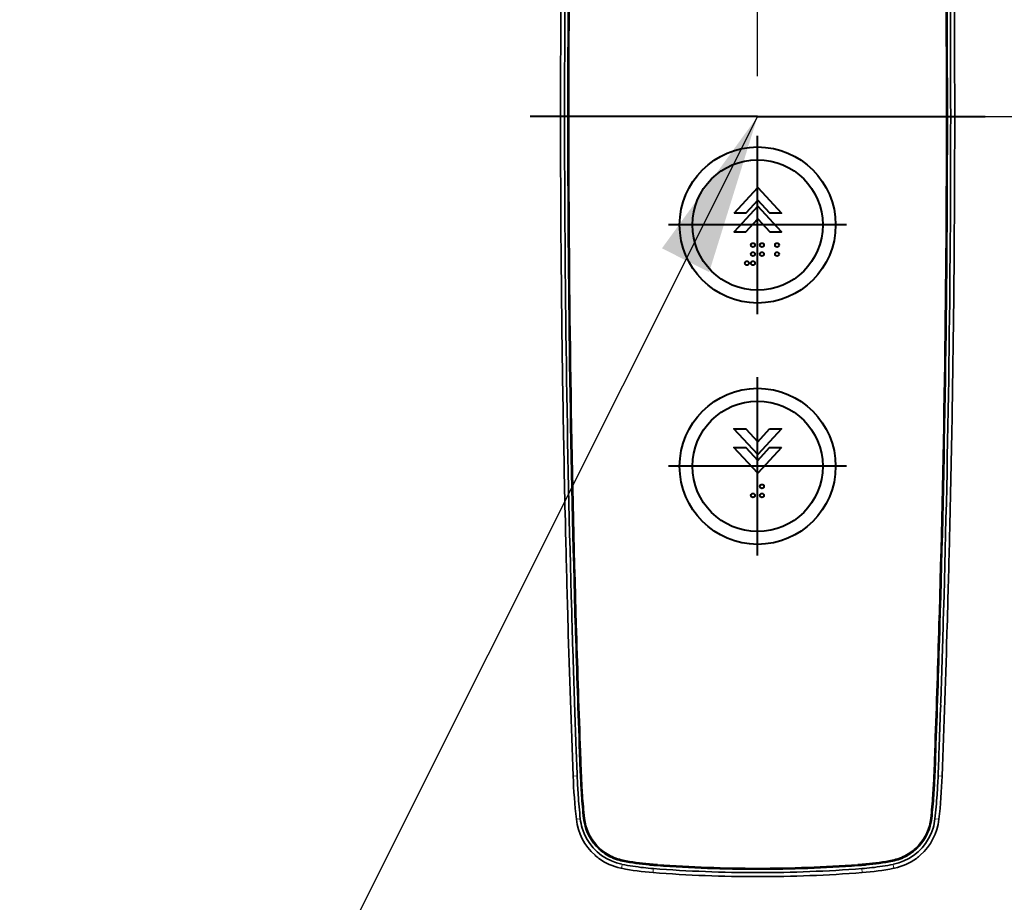
# Model space of a CAD drawing. Units: millimetres. Extents: x 14807 to 44507, y -136 to 10776.
# Drawn here: x 39580 to 39825, y 7832 to 8052 of the extents above; entities that cross this region are included whole.
import ezdxf

# ---------------------------------------------------------------- set-up
doc = ezdxf.new("R2010")
doc.units = ezdxf.units.MM
for name, color, linetype, lineweight in [('DIM', 4, 'Continuous', 18), ('OUTLINE', 2, 'Continuous', 40), ('OUTLINE2', 2, 'Continuous', 40)]:
    doc.layers.add(name, color=color, linetype=linetype, lineweight=lineweight)
doc.styles.add('RiGAD_tkEK', font='malgun.ttf')
doc.dimstyles.new('RiGAD_tkEK', dxfattribs={"dimtxt": 80, "dimasz": 40, "dimexe": 20, "dimexo": 10, "dimgap": 20, "dimtad": 1, "dimdec": 1, "dimdsep": 46, "dimtxsty": 'RiGAD_tkEK', "dimblk": 'OBLIQUE', "dimcen": 0.09, "dimclrd": 4, "dimclre": 4, "dimclrt": 4, "dimadec": 0, "dimazin": 0, "dimtfac": 1, "dimtdec": 4, "dimtmove": 0, "dimatfit": 3, "dimfxl": 1, "dimtolj": 1, "dimtzin": 0, "dimarcsym": 0})

# ---------------------------------------------------------------- blocks, each defined once
blk = doc.blocks.new('_Oblique')
at = {"color": 0, "linetype": 'ByBlock', "lineweight": -2}
blk.add_line((-0.5, -0.5), (0.5, 0.5), dxfattribs=at)
blk = doc.blocks.new('*D129')
at = {"layer": 'DEFPOINTS', "color": 0, "transparency": 16777216}
for p in [(39633.5, 8927.5), (40353.5, 8927.5), (39633.5, 6827.5)]:
    blk.add_point(p, dxfattribs=at)
at = {"layer": 'DIM', "color": 4, "lineweight": -2, "transparency": 16777216}
for p, q in [((39643.5, 8927.5), (40373.5, 8927.5)), ((40353.5, 6827.5), (40353.5, 8927.5)), ((39643.5, 6827.5), (40373.5, 6827.5))]:
    blk.add_line(p, q, dxfattribs=at)
at = {"layer": 'DIM', "color": 4, "lineweight": -2, "transparency": 16777216, "xscale": 40, "yscale": 40, "zscale": 40}
for p, rotation in [((40353.5, 8927.5), 90), ((40353.5, 6827.5), 270)]:
    blk.add_blockref('_Oblique', p, dxfattribs=dict(at, rotation=rotation))
at = {"layer": 'DIM', "color": 4, "transparency": 16777216, "insert": (40280.35, 7877.5), "char_height": 80, "attachment_point": 5, "rotation": 90, "style": 'RiGAD_tkEK'}
blk.add_mtext('\\A1;출입구 높이 2100', dxfattribs=at)
blk = doc.blocks.new('ENT_HIB')
at = {"color": 1}
for p, q in [((0, 0), (-56.56, 0)), ((0, -49.14), (0, -4.86)), ((22.14, -27), (-22.14, -27)), ((0, -109.14), (0, -64.86)), ((22.14, -87), (-22.14, -87))]:
    blk.add_line(p, q, dxfattribs=at)
blk.add_line((0, 0), (56.56, 0))
at = {"lineweight": 35, "ltscale": 0.012603}
for p, q in [((-48.85, -37.32), (-48.84, -37.83)), ((48.85, -37.32), (48.84, -37.83))]:
    blk.add_line(p, q, dxfattribs=at)
at = {"lineweight": 35, "ltscale": 0.076322}
for p, q in [((-48.84, -37.83), (-48.81, -40.88)), ((48.84, -37.83), (48.81, -40.88))]:
    blk.add_line(p, q, dxfattribs=at)
at = {"lineweight": 35, "ltscale": 0.005564}
for p, q in [((-48.81, -40.88), (-48.81, -41.1)), ((48.81, -40.88), (48.81, -41.1))]:
    blk.add_line(p, q, dxfattribs=at)
at = {"lineweight": 35, "ltscale": 3.89099e-05}
blk.add_line((-47.79, -102.63), (-47.79, -102.63), dxfattribs=at)
at = {"lineweight": 35, "ltscale": 3.90294e-05}
blk.add_line((47.79, -102.63), (47.79, -102.63), dxfattribs=at)
at = {"lineweight": 35, "ltscale": 0.000825818}
blk.add_line((-47.24, -123.35), (-47.24, -123.39), dxfattribs=at)
at = {"lineweight": 35, "ltscale": 0.052302}
for p, q in [((-47.24, -123.39), (-47.18, -125.48)), ((47.24, -123.39), (47.18, -125.48))]:
    blk.add_line(p, q, dxfattribs=at)
at = {"lineweight": 35, "ltscale": 0.000103805}
for p, q in [((-47.24, -123.39), (-47.24, -123.39)), ((47.24, -123.39), (47.24, -123.39))]:
    blk.add_line(p, q, dxfattribs=at)
at = {"lineweight": 35, "ltscale": 0.059677}
for p, q in [((-46.18, -125.47), (-46.25, -123.09)), ((46.18, -125.47), (46.25, -123.09))]:
    blk.add_line(p, q, dxfattribs=at)
at = {"lineweight": 35, "ltscale": 0.002864}
for p, q in [((-45.43, -123.2), (-45.43, -123.09)), ((45.43, -123.2), (45.43, -123.09))]:
    blk.add_line(p, q, dxfattribs=at)
at = {"lineweight": 35, "ltscale": 0.076782}
for p, q in [((-45.34, -126.27), (-45.43, -123.2)), ((-45.41, -123.2), (-45.32, -126.27)), ((45.41, -123.2), (45.32, -126.27)), ((45.34, -126.27), (45.43, -123.2))]:
    blk.add_line(p, q, dxfattribs=at)
at = {"lineweight": 35, "ltscale": 0.076754}
for p, q in [((-45.3, -123.17), (-45.22, -126.24)), ((45.3, -123.17), (45.22, -126.24))]:
    blk.add_line(p, q, dxfattribs=at)
at = {"lineweight": 35, "ltscale": 0.076778}
for p, q in [((-45.21, -123.19), (-45.12, -126.26)), ((-45.1, -126.26), (-45.19, -123.19)), ((45.1, -126.26), (45.19, -123.19)), ((45.21, -123.19), (45.12, -126.26))]:
    blk.add_line(p, q, dxfattribs=at)
at = {"lineweight": 35, "ltscale": 0.000825861}
blk.add_line((47.24, -123.35), (47.24, -123.39), dxfattribs=at)
at = {"lineweight": 35, "ltscale": 0.022875}
for p, q in [((-47.18, -125.48), (-47.15, -126.4)), ((47.18, -125.48), (47.15, -126.4))]:
    blk.add_line(p, q, dxfattribs=at)
at = {"lineweight": 35, "ltscale": 0.020431}
for p, q in [((-46.16, -126.29), (-46.18, -125.47)), ((46.16, -126.29), (46.18, -125.47))]:
    blk.add_line(p, q, dxfattribs=at)
at = {"lineweight": 35, "ltscale": 0.000947206}
blk.add_line((-46.16, -126.29), (-46.15, -126.33), dxfattribs=at)
at = {"lineweight": 35, "ltscale": 0.001382}
for p, q in [((-46.15, -126.33), (-46.15, -126.38)), ((46.15, -126.33), (46.15, -126.38))]:
    blk.add_line(p, q, dxfattribs=at)
at = {"lineweight": 35, "ltscale": 0.000480807}
blk.add_line((-45.34, -126.29), (-45.34, -126.27), dxfattribs=at)
at = {"lineweight": 13, "ltscale": 0.000435058}
blk.add_line((-45.34, -126.27), (-45.32, -126.27), dxfattribs=at)
at = {"lineweight": 35, "ltscale": 0.000148844}
blk.add_line((-45.34, -126.3), (-45.34, -126.29), dxfattribs=at)
at = {"lineweight": 13, "ltscale": 0.000436572}
for p, q in [((-45.34, -126.29), (-45.32, -126.29)), ((-45.34, -126.3), (-45.32, -126.3)), ((45.34, -126.29), (45.32, -126.29))]:
    blk.add_line(p, q, dxfattribs=at)
at = {"lineweight": 35, "ltscale": 0.000706042}
for p, q in [((-45.34, -126.32), (-45.34, -126.3)), ((45.34, -126.32), (45.34, -126.3))]:
    blk.add_line(p, q, dxfattribs=at)
at = {"lineweight": 13, "ltscale": 0.002644}
for p, q in [((-45.22, -126.24), (-45.32, -126.27)), ((45.22, -126.24), (45.32, -126.27))]:
    blk.add_line(p, q, dxfattribs=at)
at = {"lineweight": 13, "ltscale": 0.002646}
for p, q in [((-45.22, -126.26), (-45.32, -126.29)), ((45.22, -126.26), (45.32, -126.29))]:
    blk.add_line(p, q, dxfattribs=at)
at = {"lineweight": 13, "ltscale": 0.002649}
for p, q in [((-45.32, -126.3), (-45.22, -126.26)), ((45.32, -126.3), (45.22, -126.26))]:
    blk.add_line(p, q, dxfattribs=at)
at = {"lineweight": 35, "ltscale": 0.000481611}
blk.add_line((-45.32, -126.29), (-45.32, -126.27), dxfattribs=at)
at = {"lineweight": 35, "ltscale": 0.000148804}
blk.add_line((-45.32, -126.3), (-45.32, -126.29), dxfattribs=at)
at = {"lineweight": 35, "ltscale": 0.000476272}
blk.add_line((-45.22, -126.24), (-45.22, -126.26), dxfattribs=at)
at = {"lineweight": 35, "ltscale": 0.00013893}
blk.add_line((-45.22, -126.26), (-45.22, -126.26), dxfattribs=at)
at = {"lineweight": 35, "ltscale": 0.000630835}
for p, q in [((-45.12, -126.26), (-45.12, -126.29)), ((45.1, -126.29), (45.1, -126.26)), ((45.12, -126.26), (45.12, -126.29))]:
    blk.add_line(p, q, dxfattribs=at)
at = {"lineweight": 35, "ltscale": 0.000630793}
blk.add_line((-45.1, -126.29), (-45.1, -126.26), dxfattribs=at)
at = {"lineweight": 35, "ltscale": 0.000476319}
blk.add_line((45.22, -126.24), (45.22, -126.26), dxfattribs=at)
at = {"lineweight": 35, "ltscale": 0.000138889}
blk.add_line((45.22, -126.26), (45.22, -126.26), dxfattribs=at)
at = {"lineweight": 13, "ltscale": 0.000433532}
blk.add_line((45.34, -126.27), (45.32, -126.27), dxfattribs=at)
at = {"lineweight": 35, "ltscale": 0.000481657}
blk.add_line((45.32, -126.29), (45.32, -126.27), dxfattribs=at)
at = {"lineweight": 35, "ltscale": 0.000148423}
blk.add_line((45.32, -126.3), (45.32, -126.29), dxfattribs=at)
at = {"lineweight": 13, "ltscale": 0.000433522}
blk.add_line((45.34, -126.3), (45.32, -126.3), dxfattribs=at)
at = {"lineweight": 35, "ltscale": 0.000481188}
blk.add_line((45.34, -126.29), (45.34, -126.27), dxfattribs=at)
at = {"lineweight": 35, "ltscale": 0.000148898}
blk.add_line((45.34, -126.3), (45.34, -126.29), dxfattribs=at)
at = {"lineweight": 35, "ltscale": 0.000946741}
blk.add_line((46.16, -126.29), (46.15, -126.33), dxfattribs=at)
at = {"lineweight": 35, "ltscale": 3.01747e-05}
blk.add_line((-44.36, -156.2), (-44.36, -156.2), dxfattribs=at)
at = {"lineweight": 35, "ltscale": 0.000368321}
for p, q in [((-44.35, -156.22), (-44.36, -156.2)), ((44.34, -156.22), (44.34, -156.2)), ((44.35, -156.22), (44.36, -156.2))]:
    blk.add_line(p, q, dxfattribs=at)
at = {"lineweight": 35, "ltscale": 0.000368374}
blk.add_line((-44.34, -156.22), (-44.34, -156.2), dxfattribs=at)
at = {"lineweight": 35, "ltscale": 0.000366414}
blk.add_line((-44.3, -156.02), (-44.3, -156.03), dxfattribs=at)
at = {"lineweight": 35, "ltscale": 3.20435e-05}
blk.add_line((-44.12, -156.21), (-44.12, -156.21), dxfattribs=at)
at = {"lineweight": 35, "ltscale": 3.21885e-05}
blk.add_line((44.12, -156.21), (44.12, -156.21), dxfattribs=at)
at = {"lineweight": 35, "ltscale": 0.000366529}
blk.add_line((44.3, -156.02), (44.29, -156.03), dxfattribs=at)
at = {"lineweight": 35, "ltscale": 3.02902e-05}
blk.add_line((44.36, -156.2), (44.36, -156.2), dxfattribs=at)
at = {"lineweight": 13, "ltscale": 0.024989}
blk.add_line((-45.88, -164.01), (-44.88, -163.97), dxfattribs=at)
at = {"lineweight": 13, "ltscale": 0.000436739}
blk.add_line((-44.07, -163.94), (-44.05, -163.94), dxfattribs=at)
at = {"lineweight": 13, "ltscale": 0.005585}
for p, q in [((-44.05, -163.94), (-44.02, -163.72)), ((44.05, -163.94), (44.02, -163.72))]:
    blk.add_line(p, q, dxfattribs=at)
at = {"lineweight": 13, "ltscale": 0.000436818}
for p, q in [((-43.83, -163.93), (-43.85, -163.93)), ((43.83, -163.93), (43.85, -163.93))]:
    blk.add_line(p, q, dxfattribs=at)
at = {"lineweight": 13, "ltscale": 0.000433675}
blk.add_line((44.07, -163.94), (44.05, -163.94), dxfattribs=at)
at = {"lineweight": 13, "ltscale": 0.024991}
blk.add_line((45.88, -164.01), (44.88, -163.97), dxfattribs=at)
at = {"lineweight": 35, "ltscale": 0.000629837}
blk.add_line((-43.8, -168.77), (-43.81, -168.74), dxfattribs=at)
at = {"lineweight": 35, "ltscale": 5.28415e-05}
blk.add_line((-43.81, -168.74), (-43.81, -168.74), dxfattribs=at)
at = {"lineweight": 35, "ltscale": 0.000626687}
blk.add_line((-43.76, -168.5), (-43.76, -168.52), dxfattribs=at)
at = {"lineweight": 35, "ltscale": 5.5122e-05}
blk.add_line((-43.57, -168.75), (-43.57, -168.75), dxfattribs=at)
at = {"lineweight": 35, "ltscale": 5.50163e-05}
blk.add_line((43.57, -168.75), (43.57, -168.75), dxfattribs=at)
at = {"lineweight": 35, "ltscale": 0.000626902}
blk.add_line((43.76, -168.5), (43.76, -168.52), dxfattribs=at)
at = {"lineweight": 35, "ltscale": 0.000630112}
blk.add_line((43.8, -168.77), (43.81, -168.74), dxfattribs=at)
at = {"lineweight": 35, "ltscale": 5.27312e-05}
blk.add_line((43.81, -168.74), (43.81, -168.74), dxfattribs=at)
at = {"lineweight": 13, "ltscale": 0.024914}
for p, q in [((-45.09, -174.73), (-44.1, -174.62)), ((45.09, -174.73), (44.1, -174.62))]:
    blk.add_line(p, q, dxfattribs=at)
at = {"lineweight": 13, "ltscale": 3.24249e-05}
blk.add_line((-45.09, -174.73), (-45.09, -174.73), dxfattribs=at)
at = {"lineweight": 13, "ltscale": 0.000435801}
for p, q in [((-43.28, -174.54), (-43.27, -174.53)), ((43.28, -174.54), (43.27, -174.53))]:
    blk.add_line(p, q, dxfattribs=at)
at = {"lineweight": 13, "ltscale": 0.006939}
for p, q in [((-43.27, -174.53), (-43.25, -174.26)), ((43.27, -174.53), (43.25, -174.26))]:
    blk.add_line(p, q, dxfattribs=at)
at = {"lineweight": 13, "ltscale": 0.000437608}
blk.add_line((-43.05, -174.51), (-43.07, -174.51), dxfattribs=at)
at = {"lineweight": 13, "ltscale": 0.000436092}
blk.add_line((43.05, -174.51), (43.07, -174.51), dxfattribs=at)
at = {"lineweight": 13, "ltscale": 3.39337e-05}
blk.add_line((45.09, -174.73), (45.09, -174.73), dxfattribs=at)
at = {"lineweight": 13, "ltscale": 0.00737}
for p, q in [((-40.15, -181.42), (-40.14, -181.12)), ((40.15, -181.42), (40.14, -181.12))]:
    blk.add_line(p, q, dxfattribs=at)
at = {"lineweight": 13, "ltscale": 0.000435304}
blk.add_line((-40.16, -181.43), (-40.15, -181.42), dxfattribs=at)
at = {"lineweight": 13, "ltscale": 0.000437622}
blk.add_line((-39.99, -181.27), (-40, -181.28), dxfattribs=at)
at = {"lineweight": 13, "ltscale": 0.0004365}
blk.add_line((39.99, -181.27), (40, -181.28), dxfattribs=at)
at = {"lineweight": 13, "ltscale": 0.000436433}
blk.add_line((40.16, -181.43), (40.15, -181.42), dxfattribs=at)
at = {"lineweight": 35, "ltscale": 0.000163212}
blk.add_line((-40.45, -183.69), (-40.44, -183.7), dxfattribs=at)
at = {"lineweight": 13, "ltscale": 0.024998}
for p, q in [((-33.86, -186.95), (-33.67, -185.96)), ((33.86, -186.95), (33.67, -185.96))]:
    blk.add_line(p, q, dxfattribs=at)
at = {"lineweight": 35, "ltscale": 0.002164}
blk.add_line((-33.75, -185.95), (-33.67, -185.96), dxfattribs=at)
at = {"lineweight": 13, "ltscale": 0.005112}
for p, q in [((-33.51, -185.14), (-33.51, -184.94)), ((33.51, -185.14), (33.51, -184.94))]:
    blk.add_line(p, q, dxfattribs=at)
at = {"lineweight": 13, "ltscale": 0.000434662}
blk.add_line((-33.51, -185.16), (-33.51, -185.14), dxfattribs=at)
at = {"lineweight": 13, "ltscale": 0.000438031}
blk.add_line((-33.46, -184.93), (-33.47, -184.95), dxfattribs=at)
at = {"lineweight": 13, "ltscale": 0.005032}
for p, q in [((-25.99, -186.17), (-25.99, -185.97)), ((25.99, -186.17), (25.99, -185.97))]:
    blk.add_line(p, q, dxfattribs=at)
at = {"lineweight": 13, "ltscale": 0.000438315}
for p, q in [((-25.98, -185.97), (-25.97, -185.95)), ((-25.93, -185.96), (-25.93, -185.97)), ((25.93, -185.96), (25.93, -185.97)), ((25.98, -185.97), (25.97, -185.95))]:
    blk.add_line(p, q, dxfattribs=at)
at = {"lineweight": 35, "ltscale": 3.67183e-05}
for p, q in [((-25.97, -185.95), (-25.98, -185.95)), ((25.97, -185.95), (25.98, -185.95))]:
    blk.add_line(p, q, dxfattribs=at)
at = {"lineweight": 35, "ltscale": 0.001152}
for p, q in [((-25.98, -185.97), (-25.93, -185.97)), ((-25.93, -185.96), (-25.97, -185.95)), ((25.93, -185.96), (25.97, -185.95)), ((25.98, -185.97), (25.93, -185.97))]:
    blk.add_line(p, q, dxfattribs=at)
at = {"lineweight": 13, "ltscale": 0.00503}
for p, q in [((-25.95, -186.17), (-25.94, -185.97)), ((25.95, -186.17), (25.94, -185.97))]:
    blk.add_line(p, q, dxfattribs=at)
at = {"lineweight": 35, "ltscale": 0.00037195}
for p, q in [((-25.91, -185.96), (-25.93, -185.96)), ((-25.93, -185.97), (-25.92, -185.98)), ((25.91, -185.96), (25.93, -185.96)), ((25.93, -185.97), (25.92, -185.98))]:
    blk.add_line(p, q, dxfattribs=at)
at = {"lineweight": 35, "ltscale": 0.004406}
for p, q in [((-25.92, -185.98), (-25.74, -185.99)), ((25.92, -185.98), (25.74, -185.99))]:
    blk.add_line(p, q, dxfattribs=at)
at = {"lineweight": 35, "ltscale": 0.004408}
for p, q in [((-25.74, -185.97), (-25.91, -185.96)), ((25.74, -185.97), (25.91, -185.96))]:
    blk.add_line(p, q, dxfattribs=at)
at = {"lineweight": 35, "ltscale": 0.020598}
for p, q in [((-24.92, -186.03), (-25.74, -185.97)), ((-25.74, -185.99), (-24.92, -186.05)), ((24.92, -186.03), (25.74, -185.97)), ((25.74, -185.99), (24.92, -186.05))]:
    blk.add_line(p, q, dxfattribs=at)
at = {"lineweight": 13, "ltscale": 0.000437935}
for p, q in [((-25.74, -185.97), (-25.74, -185.99)), ((25.74, -185.97), (25.74, -185.99))]:
    blk.add_line(p, q, dxfattribs=at)
at = {"lineweight": 13, "ltscale": 0.000438326}
blk.add_line((33.46, -184.93), (33.47, -184.95), dxfattribs=at)
at = {"lineweight": 13, "ltscale": 0.00043437}
blk.add_line((33.51, -185.16), (33.51, -185.14), dxfattribs=at)
at = {"lineweight": 35, "ltscale": 0.002165}
blk.add_line((33.75, -185.95), (33.67, -185.96), dxfattribs=at)
at = {"lineweight": 35, "ltscale": 0.000163465}
blk.add_line((40.45, -183.69), (40.44, -183.7), dxfattribs=at)
at = {"lineweight": 35, "ltscale": 0.002002}
blk.add_line((-34.03, -186.91), (-33.95, -186.93), dxfattribs=at)
at = {"lineweight": 35, "ltscale": 0.002253}
blk.add_line((-33.95, -186.93), (-33.86, -186.95), dxfattribs=at)
at = {"lineweight": 35, "ltscale": 0.000743781}
for p, q in [((-28.4, -186.78), (-28.37, -186.78)), ((28.4, -186.78), (28.37, -186.78))]:
    blk.add_line(p, q, dxfattribs=at)
at = {"lineweight": 13, "ltscale": 0.024971}
for p, q in [((-26.02, -188.01), (-25.94, -187.01)), ((26.02, -188.01), (25.94, -187.01))]:
    blk.add_line(p, q, dxfattribs=at)
at = {"lineweight": 35, "ltscale": 0.000407058}
for p, q in [((-25.98, -186.17), (-25.99, -186.17)), ((-25.98, -186.19), (-25.99, -186.19)), ((25.98, -186.19), (25.99, -186.19))]:
    blk.add_line(p, q, dxfattribs=at)
at = {"lineweight": 13, "ltscale": 0.000434648}
for p, q in [((-25.99, -186.19), (-25.99, -186.17)), ((-25.95, -186.19), (-25.95, -186.17)), ((25.95, -186.19), (25.95, -186.17))]:
    blk.add_line(p, q, dxfattribs=at)
at = {"lineweight": 35, "ltscale": 0.000743723}
for p, q in [((-25.95, -186.17), (-25.98, -186.17)), ((25.95, -186.17), (25.98, -186.17))]:
    blk.add_line(p, q, dxfattribs=at)
at = {"lineweight": 13, "ltscale": 0.000434913}
for p, q in [((-25.98, -186.19), (-25.98, -186.17)), ((25.98, -186.19), (25.98, -186.17))]:
    blk.add_line(p, q, dxfattribs=at)
at = {"lineweight": 35, "ltscale": 0.000720756}
for p, q in [((-25.95, -186.19), (-25.98, -186.19)), ((25.95, -186.19), (25.98, -186.19))]:
    blk.add_line(p, q, dxfattribs=at)
at = {"lineweight": 35, "ltscale": 0.000942761}
for p, q in [((-25.94, -187.01), (-25.98, -187.01)), ((25.94, -187.01), (25.98, -187.01))]:
    blk.add_line(p, q, dxfattribs=at)
at = {"lineweight": 35, "ltscale": 0.000818798}
for p, q in [((-25.91, -186.18), (-25.95, -186.17)), ((25.91, -186.18), (25.95, -186.17)), ((25.91, -186.19), (25.95, -186.19))]:
    blk.add_line(p, q, dxfattribs=at)
at = {"lineweight": 35, "ltscale": 0.000817276}
blk.add_line((-25.91, -186.19), (-25.95, -186.19), dxfattribs=at)
at = {"lineweight": 35, "ltscale": 0.003968}
for p, q in [((-25.76, -186.19), (-25.91, -186.18)), ((-25.76, -186.21), (-25.91, -186.19)), ((25.76, -186.19), (25.91, -186.18)), ((25.76, -186.21), (25.91, -186.19))]:
    blk.add_line(p, q, dxfattribs=at)
at = {"lineweight": 35, "ltscale": 0.020615}
for p, q in [((-24.93, -186.25), (-25.76, -186.19)), ((24.93, -186.25), (25.76, -186.19))]:
    blk.add_line(p, q, dxfattribs=at)
at = {"lineweight": 35, "ltscale": 0.020612}
for p, q in [((-24.93, -186.27), (-25.76, -186.21)), ((24.93, -186.27), (25.76, -186.21))]:
    blk.add_line(p, q, dxfattribs=at)
at = {"lineweight": 35, "ltscale": 0.000405537}
blk.add_line((25.98, -186.17), (25.99, -186.17), dxfattribs=at)
at = {"lineweight": 13, "ltscale": 0.000434768}
blk.add_line((25.99, -186.19), (25.99, -186.17), dxfattribs=at)
at = {"lineweight": 35, "ltscale": 0.002256}
blk.add_line((33.95, -186.93), (33.86, -186.95), dxfattribs=at)
at = {"lineweight": 35, "ltscale": 0.002}
blk.add_line((34.03, -186.91), (33.95, -186.93), dxfattribs=at)
at = {"color": 2, "flags": 128}
for points in [[(-5.87, -24.08), (0.04, -17.72), (5.94, -24.08), (3.01, -24.08), (0.04, -20.87), (-2.94, -24.08)], [(0.04, -25.51), (3.01, -28.72), (5.94, -28.72), (0.04, -22.36), (-5.87, -28.72), (-2.94, -28.72)], [(2.98, -77.72), (5.91, -77.72), (0.01, -84.08), (-5.9, -77.72), (-2.97, -77.72), (0.01, -80.92)], [(5.91, -82.36), (0.01, -88.72), (-5.9, -82.36), (-2.97, -82.36), (0.01, -85.56), (2.98, -82.36)]]:
    blk.add_lwpolyline(points, close=True, dxfattribs=at)
at = {"lineweight": 35}
for points in [[(-44.07, -163.94), (-44.12, -162.64), (-44.21, -160.31), (-44.35, -156.22)], [(-44.05, -163.94), (-44.1, -162.81), (-44.27, -158.21), (-44.34, -156.22)], [(-44.3, -156.03), (-44.11, -161.43), (-44.03, -163.57), (-44.02, -163.72)], [(-43.85, -163.93), (-43.88, -163.16), (-44.08, -157.76), (-44.14, -156.21)], [(-43.83, -163.93), (-43.87, -163.16), (-44.04, -158.53), (-44.12, -156.21)], [(43.83, -163.93), (43.87, -163.16), (44.04, -158.53), (44.12, -156.21)], [(43.85, -163.93), (43.88, -163.16), (44.08, -157.76), (44.14, -156.21)], [(44.29, -156.03), (44.11, -161.43), (44.03, -163.57), (44.02, -163.72)], [(44.05, -163.94), (44.1, -162.81), (44.27, -158.21), (44.34, -156.22)], [(44.07, -163.94), (44.12, -162.64), (44.21, -160.31), (44.35, -156.22)], [(-33.75, -185.95), (-35.08, -185.6), (-36.38, -185.12), (-37.62, -184.5), (-38.8, -183.74), (-39.89, -182.86), (-40.89, -181.86), (-41.77, -180.75), (-42.53, -179.56), (-43.15, -178.29), (-43.62, -176.98)], [(33.75, -185.95), (35.08, -185.6), (36.38, -185.12), (37.62, -184.5), (38.8, -183.74), (39.89, -182.86), (40.89, -181.86), (41.77, -180.75), (42.53, -179.56), (43.15, -178.29), (43.62, -176.98)]]:
    blk.add_lwpolyline(points, dxfattribs=at)
for centre, radius in [((0, -27), 19.4), ((0, -27), 16.2), ((0, -87), 19.4), ((0, -87), 16.2)]:
    blk.add_circle(centre, radius)
at = {"color": 2}
for centre in [(-1.17, -31.99), (1.08, -31.99), (4.83, -31.99), (-1.17, -34.24), (1.08, -34.24), (4.83, -34.24), (-2.67, -36.49), (-1.17, -36.49), (1.08, -91.99), (-1.17, -94.24), (1.08, -94.24)]:
    blk.add_circle(centre, 0.5, dxfattribs=at)
at = {"lineweight": 35}
for centre, radius, start, end in [((4255.56, 0), 4303.57, 178.36107, 181.63894), ((4260.52, -0.07), 4307.71, 178.36177, 179.99913), ((4260.46, -0.07), 4307.64, 178.36021, 179.99912), ((4261.12, -0.06), 4308.09, 178.36058, 179.99924), ((4261.21, -0.06), 4308.17, 178.36062, 179.99924), ((-4261.21, -0.06), 4308.17, 0.00076, 1.63938), ((-4261.12, -0.06), 4308.09, 0.00076, 1.63942), ((-4260.46, -0.07), 4307.64, 0.00088, 1.63979), ((-4260.52, -0.07), 4307.71, 0.00087, 1.63823), ((-4255.56, 0), 4303.57, 358.36107, 1.63894), ((4255.9, 0), 4304.91, 179.50326, 179.99999), ((-4255.9, 0), 4304.91, 0.00001, 0.49674), ((4255.9, 0), 4304.91, 180.00001, 180.49674), ((4260.46, 0.07), 4307.64, 180.00087, 181.63979), ((4261.12, 0.06), 4308.09, 180.00076, 181.63942), ((-4261.21, 0.06), 4308.17, 358.36062, 359.99924), ((4260.52, 0.06), 4307.71, 180.00087, 181.63823), ((4261.21, 0.06), 4308.17, 180.00076, 181.63938), ((-4261.12, 0.06), 4308.09, 358.36058, 359.99924), ((-4260.46, 0.07), 4307.64, 358.36021, 359.99912), ((-4260.52, 0.07), 4307.71, 358.36177, 359.99913), ((-4255.9, 0), 4304.91, 359.50326, 359.99999), ((4255.23, -0.01), 4304.23, 180.54704, 181.36622), ((-4255.23, -0.01), 4304.24, 358.63377, 359.45296), ((4374.52, -9.09), 4421.29, 181.04626, 181.47855), ((-4374.52, -9.09), 4421.29, 358.52144, 358.95372), ((4256.08, 0.01), 4305.09, 181.36635, 181.6421), ((-4256.09, 0.01), 4305.09, 358.35791, 358.63365), ((4256.18, 0.02), 4305.19, 181.68267, 182.18352), ((2709.18, -46.74), 2756.49, 181.65571, 181.77684), ((4258.86, 0.15), 4306.05, 181.68308, 182.08081), ((4254.24, 0), 4301.42, 181.68253, 182.08109), ((3598.2, -27.96), 3644.74, 181.5455, 182.01348), ((4264.17, 0.31), 4311.14, 181.68275, 182.08058), ((4263.84, 0.3), 4310.8, 181.68272, 182.08058), ((-4263.84, 0.3), 4310.8, 357.91943, 358.31728), ((-4264.17, 0.31), 4311.14, 357.91943, 358.31726), ((-3598.21, -27.96), 3644.76, 357.98652, 358.45449), ((-4254.27, 0), 4301.44, 357.91891, 358.31746), ((-4258.88, 0.15), 4306.07, 357.91919, 358.31692), ((-4256.2, 0.02), 4305.21, 357.81647, 358.31733), ((-2709.19, -46.74), 2756.5, 358.22316, 358.34428), ((4362.17, 4.36), 4410.26, 181.77452, 181.8698), ((-4362.19, 4.36), 4410.28, 358.1302, 358.22548), ((4745.43, 16.02), 4793.7, 181.85961, 181.94048), ((-4745.46, 16.02), 4793.73, 358.05951, 358.14039), ((4354.91, 3.44), 4402.98, 181.94893, 182.07745), ((-4354.93, 3.44), 4403, 357.92255, 358.05106), ((4604.93, 12.75), 4653.17, 182.08043, 182.17656), ((-4604.96, 12.75), 4653.2, 357.82344, 357.91956), ((105.07, -158.26), 151.06, 182.1827, 186.262), ((104.88, -158.28), 149.87, 182.1767, 183.9859), ((104.92, -158.26), 149.09, 182.1848, 184.032), ((103.29, -158.28), 147.41, 182.1157, 183.9747), ((104.94, -158.26), 148.9, 182.1846, 184.0422), ((104.94, -158.26), 148.88, 182.1845, 184.0421), ((-104.94, -158.26), 148.88, 355.9579, 357.8155), ((-104.94, -158.26), 148.9, 355.9578, 357.8154), ((-103.29, -158.28), 147.41, 356.0253, 357.8843), ((-104.92, -158.26), 149.09, 355.968, 357.8152), ((-104.88, -158.28), 149.87, 356.0141, 357.8234), ((-105.07, -158.26), 151.06, 353.738, 357.8173), ((107.46, -158.08), 152.46, 183.9919, 186.2285), ((104.94, -158.26), 149.12, 184.0418, 186.267), ((104.95, -158.26), 149.11, 184.0419, 186.267), ((103.28, -158.28), 147.4, 183.9849, 186.2237), ((104.96, -158.26), 148.91, 184.0418, 186.2668), ((104.96, -158.26), 148.9, 184.0426, 186.2668), ((-104.96, -158.26), 148.9, 353.7332, 355.9573), ((-104.96, -158.26), 148.91, 353.7332, 355.9582), ((-103.28, -158.28), 147.4, 353.7763, 356.0151), ((-104.95, -158.26), 149.11, 353.7331, 355.9581), ((-104.94, -158.26), 149.12, 353.733, 355.9582), ((-107.46, -158.08), 152.46, 353.7715, 356.0081), ((-31.17, -173.2), 14, 186.2714, 228.5144), ((-31.22, -173.21), 12.96, 186.2471, 196.8869), ((-31.18, -173.21), 12.18, 186.2656, 222.4703), ((-31.18, -173.21), 12.16, 186.2656, 222.4705), ((-31.27, -172.95), 12.05, 186.2379, 219.6268), ((-31.18, -173.21), 11.96, 186.2663, 222.4697), ((-31.18, -173.21), 11.95, 186.2663, 222.4697), ((31.18, -173.21), 11.95, 317.5303, 353.7337), ((31.18, -173.21), 11.96, 317.5303, 353.7337), ((31.18, -173.21), 12.16, 317.5295, 353.7344), ((31.18, -173.21), 12.18, 317.5297, 353.7344), ((31.17, -173.2), 14, 311.4856, 353.7285), ((31.27, -172.95), 12.05, 320.3739, 353.7621), ((31.22, -173.21), 12.96, 343.1131, 353.7529), ((-31.22, -173.26), 12.11, 222.4141, 240.7069), ((-31.22, -173.26), 12.09, 222.414, 240.7069), ((-31.22, -173.26), 11.89, 222.4099, 240.711), ((-31.22, -173.26), 11.87, 222.4098, 240.7111), ((-31.2, -173.27), 11.89, 240.5967, 259.0051), ((-31.2, -173.27), 11.87, 240.5966, 259.0052), ((31.2, -173.27), 11.87, 280.9948, 299.4034), ((31.2, -173.27), 11.89, 280.9949, 299.4033), ((31.22, -173.26), 11.87, 299.2889, 317.5902), ((31.22, -173.26), 11.89, 299.289, 317.5901), ((31.22, -173.26), 12.09, 299.2931, 317.586), ((31.22, -173.26), 12.11, 299.2931, 317.5859), ((-31.16, -173.19), 14.02, 228.5475, 233.6129), ((-31.17, -173.2), 14.01, 233.6218, 258.2437), ((-31.2, -173.27), 12.12, 240.6038, 258.9979), ((-31.2, -173.26), 12.1, 240.6067, 258.9949), ((-20.78, -119.97), 67.24, 258.9491, 263.5161), ((-20.78, -119.99), 66.38, 258.9485, 264.6321), ((-20.78, -120), 66.4, 258.9483, 264.6323), ((-20.78, -120), 66.18, 258.9484, 264.6328), ((-20.78, -120), 66.16, 258.9484, 264.6326), ((-20.79, -120.11), 66.26, 264.6312, 265.4986), ((-20.79, -120.11), 66.28, 264.6312, 265.4987), ((-20.78, -119.95), 66.2, 264.6326, 265.4969), ((-20.78, -119.95), 66.23, 264.6327, 265.498), ((0.02, 150.77), 337.73, 265.7649, 269.9958), ((0.02, 150.77), 337.74, 265.7647, 269.9958), ((-0.02, 150.77), 337.73, 270.0042, 274.2351), ((-0.02, 150.77), 337.74, 270.0042, 274.2353), ((20.78, -119.95), 66.2, 274.5031, 275.3674), ((20.78, -119.95), 66.23, 274.502, 275.3673), ((20.79, -120.11), 66.26, 274.5014, 275.3688), ((20.79, -120.11), 66.28, 274.5013, 275.3688), ((20.78, -120), 66.16, 275.3674, 281.0516), ((20.78, -120), 66.18, 275.3672, 281.0516), ((20.78, -119.99), 66.38, 275.3678, 281.0516), ((20.78, -120), 66.4, 275.3677, 281.0517), ((20.78, -119.97), 67.24, 276.4839, 281.0509), ((31.2, -173.26), 12.1, 281.0051, 299.3933), ((31.2, -173.27), 12.12, 281.0021, 299.3962), ((31.17, -173.2), 14.01, 281.7563, 306.3782), ((31.16, -173.19), 14.02, 306.3871, 311.4525), ((-20.74, -119.73), 68.48, 258.9601, 265.5858), ((-20.81, -120.33), 66.88, 263.4803, 265.5669), ((0, 150.04), 339.05, 265.5999, 270.0006), ((0.02, 150.14), 338.15, 265.5977, 269.997), ((0.02, 150.74), 337.91, 265.7644, 269.9958), ((0.02, 150.75), 337.94, 265.7645, 269.9958), ((-0.02, 150.74), 337.91, 270.0042, 274.2356), ((-0.03, 150.75), 337.94, 270.0042, 274.2355), ((-0.02, 150.14), 338.15, 270.0031, 274.4023), ((0, 150.04), 339.05, 269.9994, 274.4001), ((20.81, -120.33), 66.88, 274.4331, 276.5197), ((20.74, -119.73), 68.48, 274.4142, 281.0399)]:
    blk.add_arc(centre, radius, start, end, dxfattribs=at)
at = {"lineweight": 13}
for centre, start, end in [((0.04, 151.08), 265.599, 269.993), ((-0.04, 151.08), 270.007, 274.401)]:
    blk.add_arc(centre, 339.05, start, end, dxfattribs=at)
blk = doc.blocks.new('*D134')
at = {"layer": 'DEFPOINTS', "color": 0, "transparency": 16777216}
for p in [(39763.5, 8027.5), (39943.5, 8027.5), (40003.5, 6827.5)]:
    blk.add_point(p, dxfattribs=at)
at = {"layer": 'DIM', "color": 4, "lineweight": -2, "transparency": 16777216}
for p, q in [((39773.5, 8027.5), (39963.5, 8027.5)), ((39943.5, 6827.5), (39943.5, 8027.5)), ((39993.5, 6827.5), (39923.5, 6827.5))]:
    blk.add_line(p, q, dxfattribs=at)
at = {"layer": 'DIM', "color": 4, "lineweight": -2, "transparency": 16777216, "xscale": 40, "yscale": 40, "zscale": 40}
for p, rotation in [((39943.5, 8027.5), 90), ((39943.5, 6827.5), 270)]:
    blk.add_blockref('_Oblique', p, dxfattribs=dict(at, rotation=rotation))
at = {"layer": 'DIM', "color": 4, "transparency": 16777216, "insert": (39881.95, 7427.5), "char_height": 80, "attachment_point": 5, "rotation": 90, "style": 'RiGAD_tkEK'}
blk.add_mtext('\\A1;1200', dxfattribs=at)
blk = doc.blocks.new('*D135')
at = {"layer": 'DEFPOINTS', "color": 0, "transparency": 16777216}
for p in [(39763.5, 8387.5), (39513.5, 8027.5), (39763.5, 8027.5)]:
    blk.add_point(p, dxfattribs=at)
at = {"layer": 'DIM', "color": 4, "lineweight": -2, "transparency": 16777216}
for p, q in [((39513.5, 8037.5), (39513.5, 8407.5)), ((39763.5, 8037.5), (39763.5, 8407.5)), ((39513.5, 8387.5), (39763.5, 8387.5)), ((40049.99, 8387.5), (39763.5, 8387.5))]:
    blk.add_line(p, q, dxfattribs=at)
at = {"layer": 'DIM', "color": 4, "lineweight": -2, "transparency": 16777216, "xscale": 40, "yscale": 40, "zscale": 40, "rotation": 180}
blk.add_blockref('_Oblique', (39513.5, 8387.5), dxfattribs=at)
at = {"layer": 'DIM', "color": 4, "lineweight": -2, "transparency": 16777216, "xscale": 40, "yscale": 40, "zscale": 40}
blk.add_blockref('_Oblique', (39763.5, 8387.5), dxfattribs=at)
at = {"layer": 'DIM', "color": 4, "transparency": 16777216, "insert": (39943.5, 8448.83), "char_height": 80, "attachment_point": 5, "style": 'RiGAD_tkEK'}
blk.add_mtext('\\A1;250', dxfattribs=at)

msp = doc.modelspace()

# ---------------------------------------------------------------- block references
at = {"layer": 'OUTLINE'}
msp.add_blockref('ENT_HIB', (39763.5, 8027.5), dxfattribs=at)

# ---------------------------------------------------------------- dimensions: what is measured, and where the dimension line sits
at = {"layer": 'DIM'}
dim = msp.add_linear_dim(base=(40353.5, 8927.5), p1=(39633.5, 6827.5), p2=(39633.5, 8927.5), angle=90, text='출입구 높이 <>', dimstyle='RiGAD_tkEK', override={"dimtix": 1, "dimtofl": 1}, dxfattribs=at)
dim.commit()
dim.dimension.update_dxf_attribs({"geometry": '*D129', "text_midpoint": (40280.35, 7877.5)})
dim = msp.add_linear_dim(base=(39763.5, 8387.5), p1=(39513.5, 8027.5), p2=(39763.5, 8027.5), dimstyle='RiGAD_tkEK', override={"dimtmove": 1}, dxfattribs=at)
dim.commit()
dim.dimension.update_dxf_attribs({"geometry": '*D135', "text_midpoint": (39943.5, 8387.5), "dimtype": 160})
dim = msp.add_linear_dim(base=(39943.5, 8027.5), p1=(40003.5, 6827.5), p2=(39763.5, 8027.5), angle=90, dimstyle='RiGAD_tkEK', override={"dimtix": 1, "dimtofl": 1}, dxfattribs=at)
dim.commit()
dim.dimension.update_dxf_attribs({"geometry": '*D134', "text_midpoint": (39881.95, 7427.5)})

# ---------------------------------------------------------------- leaders
at = {"layer": 'OUTLINE2', "color": 4, "annotation_type": 0, "has_hookline": 1, "hookline_direction": 1, "text_width": 359.02}
msp.add_leader([(39763.5, 8027.5), (39553.01, 7607.5), (39513.01, 7607.5)], dimstyle='RiGAD_tkEK', dxfattribs=at)

doc.saveas('drawing.dxf')
